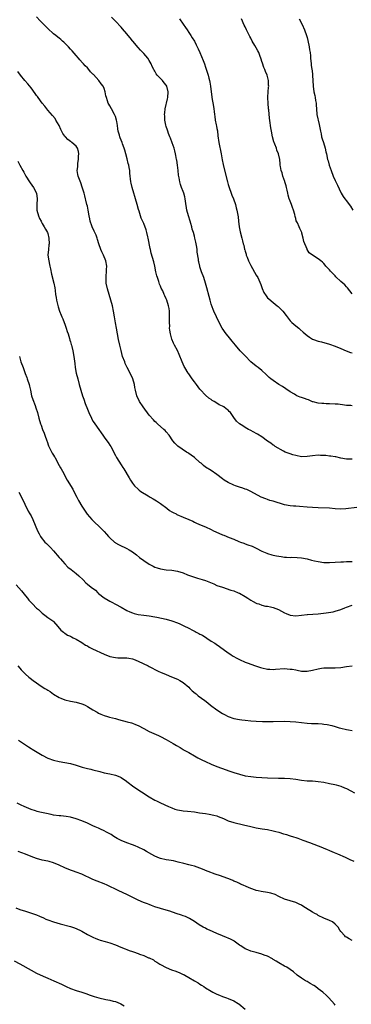
# Model space of a CAD drawing. Units: inches. Extents: x 2574000 to 2577000, y 1545000 to 1548000.
# Drawn here: x 2575703 to 2575821, y 1546337 to 1546687 of the extents above; entities that cross this region are included whole.
import ezdxf

# ---------------------------------------------------------------- set-up
doc = ezdxf.new("R2010")
doc.units = ezdxf.units.IN
doc.header["$MEASUREMENT"] = 0
doc.layers.add('LD25741545_10ft', color=83, linetype='Continuous')

msp = doc.modelspace()

# ---------------------------------------------------------------- linework, layer by layer
at = {"layer": 'LD25741545_10ft'}
for points, elevation in [([(2575821, 1546530.49), (2575819, 1546530.44), (2575817, 1546530.81), (2575815.23, 1546531.23), (2575815, 1546531.26), (2575813.51, 1546531.51), (2575813, 1546531.57), (2575811.7, 1546531.7), (2575811, 1546531.79), (2575809.8, 1546531.8), (2575809, 1546531.84), (2575807, 1546531.64), (2575805, 1546531.35), (2575803, 1546531.34), (2575801, 1546531.7), (2575799.99, 1546531.99), (2575799, 1546532.3), (2575797.28, 1546533), (2575796.69, 1546533.31), (2575793.73, 1546535), (2575793.3, 1546535.3), (2575793, 1546535.46), (2575792.15, 1546536.15), (2575791, 1546536.85), (2575789, 1546538.41), (2575787.38, 1546539.38), (2575787, 1546539.63), (2575786.09, 1546540.09), (2575784.78, 1546540.78), (2575784.28, 1546541), (2575783, 1546541.75), (2575782.25, 1546542.25), (2575781.01, 1546543.01), (2575780.01, 1546544.01), (2575779, 1546545.31), (2575777.83, 1546547), (2575777.4, 1546547.4), (2575777, 1546547.82), (2575776.31, 1546548.31), (2575775.47, 1546549), (2575775, 1546549.28), (2575773.75, 1546549.75), (2575773, 1546550.38), (2575772.01, 1546551), (2575771.35, 1546551.35), (2575771, 1546551.71), (2575770.19, 1546552.19), (2575769, 1546553.18), (2575767.12, 1546555.12), (2575767, 1546555.28), (2575765.79, 1546557), (2575765.44, 1546557.44), (2575765, 1546557.97), (2575764.25, 1546559), (2575763.74, 1546559.74), (2575763, 1546560.75), (2575762.83, 1546561), (2575761.63, 1546563), (2575761.4, 1546563.4), (2575760.7, 1546565), (2575759.66, 1546567.66), (2575759, 1546569.07), (2575757.95, 1546571), (2575757.65, 1546571.65), (2575757.05, 1546573.05), (2575756.54, 1546575), (2575756.29, 1546576.29), (2575756.23, 1546577), (2575756.25, 1546577.75), (2575756.17, 1546579), (2575756.17, 1546580.17), (2575756.22, 1546581), (2575756.16, 1546583), (2575756.02, 1546584.02), (2575755.82, 1546585), (2575755.19, 1546587), (2575755, 1546587.46), (2575754.49, 1546588.49), (2575754.3, 1546589), (2575753.77, 1546590.23), (2575753.26, 1546591.26), (2575753, 1546591.91), (2575752.67, 1546592.67), (2575752.36, 1546593.64), (2575751.87, 1546595), (2575751.67, 1546595.67), (2575751.36, 1546597), (2575750.94, 1546599), (2575750.55, 1546600.55), (2575749.7, 1546603.7), (2575749.43, 1546605), (2575749.35, 1546605.35), (2575748.64, 1546609), (2575748.48, 1546609.52), (2575748.15, 1546611), (2575747.91, 1546611.91), (2575747, 1546614.18), (2575746.13, 1546616.13), (2575745.44, 1546618.56), (2575745.21, 1546619.21), (2575744.71, 1546621), (2575744.1, 1546623), (2575743.85, 1546623.85), (2575743.48, 1546625), (2575742.93, 1546627), (2575742.6, 1546628.6), (2575742.49, 1546629), (2575742.11, 1546632.11), (2575742.05, 1546633), (2575741.88, 1546634.12), (2575741.72, 1546635), (2575741.55, 1546635.55), (2575741.16, 1546637.15), (2575740.63, 1546639), (2575740.3, 1546640.3), (2575740.07, 1546641), (2575739.52, 1546642.48), (2575739.35, 1546643), (2575738.66, 1546644.66), (2575738.54, 1546645), (2575738.39, 1546645.61), (2575737.98, 1546647), (2575737.82, 1546647.82), (2575737.71, 1546649), (2575737.49, 1546650.51), (2575737.39, 1546651), (2575737, 1546652.22), (2575736.68, 1546653), (2575735.53, 1546655), (2575735, 1546656.01), (2575734.61, 1546656.61), (2575734.42, 1546657), (2575734.15, 1546657.85), (2575733.75, 1546659), (2575733.62, 1546659.62), (2575733.37, 1546661), (2575733, 1546662.16), (2575732.65, 1546663), (2575731.89, 1546663.89), (2575731.1, 1546665), (2575729.13, 1546667.13), (2575729, 1546667.3), (2575728.17, 1546668.17), (2575727.51, 1546669), (2575727, 1546669.55), (2575726.26, 1546670.26), (2575725.64, 1546671), (2575725.31, 1546671.31), (2575724.36, 1546672.36), (2575723.86, 1546673), (2575723, 1546673.96), (2575721.59, 1546675.59), (2575721, 1546676.2), (2575720.28, 1546677), (2575718.66, 1546678.66), (2575718.23, 1546679), (2575717.6, 1546679.6), (2575717, 1546680.06), (2575716.49, 1546680.49), (2575715.8, 1546681), (2575715, 1546681.68), (2575713, 1546683.55), (2575710.28, 1546686.28), (2575709, 1546687.68)], 8320), ([(2575821, 1546549.4), (2575820.52, 1546549.48), (2575819, 1546549.55), (2575818.32, 1546549.68), (2575816.03, 1546549.97), (2575815, 1546550.06), (2575813, 1546550.15), (2575811.84, 1546550.16), (2575811, 1546550.19), (2575810.29, 1546550.29), (2575809, 1546550.36), (2575807.2, 1546550.8), (2575807, 1546550.86), (2575806.68, 1546551), (2575805.55, 1546551.55), (2575805, 1546551.68), (2575804.07, 1546552.07), (2575803, 1546552.42), (2575802.55, 1546552.55), (2575801.41, 1546553), (2575801, 1546553.18), (2575800.5, 1546553.5), (2575799, 1546554.39), (2575797.49, 1546555.49), (2575796.27, 1546556.27), (2575795, 1546557.04), (2575793, 1546558.36), (2575792.12, 1546559), (2575791.52, 1546559.52), (2575791, 1546560.1), (2575790.55, 1546560.55), (2575789, 1546562.02), (2575787.71, 1546563), (2575787, 1546563.48), (2575785, 1546565.02), (2575783, 1546567.15), (2575782.13, 1546568.13), (2575781.31, 1546569), (2575779.58, 1546571), (2575778.45, 1546572.45), (2575777.97, 1546573), (2575777, 1546574.17), (2575776.34, 1546575), (2575774.93, 1546577), (2575773.56, 1546579.56), (2575772.84, 1546581), (2575771.88, 1546583), (2575771.62, 1546583.62), (2575771, 1546585.5), (2575770.58, 1546587), (2575770.22, 1546588.22), (2575769.4, 1546591.4), (2575768.97, 1546592.97), (2575768.32, 1546595), (2575767.59, 1546597), (2575767, 1546598.78), (2575766.93, 1546599), (2575766.56, 1546600.56), (2575766.47, 1546601), (2575766.42, 1546601.58), (2575766.04, 1546604.04), (2575765.94, 1546605), (2575765.83, 1546605.83), (2575765.53, 1546607.53), (2575765.19, 1546609), (2575765, 1546609.76), (2575764.65, 1546611), (2575764.26, 1546612.26), (2575764.1, 1546613), (2575763.77, 1546614.23), (2575763.55, 1546615), (2575762.91, 1546617), (2575762.33, 1546619), (2575761.88, 1546622.12), (2575761.78, 1546623), (2575761.64, 1546623.64), (2575761.23, 1546625), (2575761, 1546625.58), (2575760.41, 1546627), (2575760.03, 1546628.03), (2575759.81, 1546629), (2575759.6, 1546630.4), (2575759.38, 1546631.38), (2575759.22, 1546633), (2575758.98, 1546635), (2575758.72, 1546636.72), (2575758.7, 1546637), (2575758.43, 1546638.43), (2575758.34, 1546639), (2575758.09, 1546640.09), (2575757.82, 1546641), (2575757.11, 1546642.89), (2575756.54, 1546644.54), (2575756.31, 1546645), (2575755.82, 1546646.18), (2575755.54, 1546647), (2575755.44, 1546647.44), (2575755, 1546648.66), (2575754.85, 1546649.15), (2575754.52, 1546651), (2575754.47, 1546652.47), (2575754.43, 1546653), (2575754.46, 1546653.54), (2575754.6, 1546655), (2575755.48, 1546658.52), (2575755.56, 1546659), (2575755.71, 1546661), (2575755.24, 1546663), (2575755, 1546663.42), (2575754.23, 1546664.23), (2575753.63, 1546665), (2575751.8, 1546667), (2575751.43, 1546667.43), (2575751, 1546668.31), (2575750.74, 1546668.74), (2575750.63, 1546669), (2575750.07, 1546670.07), (2575749.67, 1546671), (2575749, 1546672.18), (2575748.44, 1546673), (2575747, 1546674.64), (2575745.83, 1546675.83), (2575745, 1546676.73), (2575743.16, 1546679), (2575743, 1546679.18), (2575742.18, 1546680.18), (2575741.54, 1546681), (2575741, 1546681.62), (2575739.46, 1546683.46), (2575739, 1546683.98), (2575737, 1546686.09), (2575735.52, 1546687.52)], 8310), ([(2575759.78, 1546687), (2575761, 1546685.08), (2575761.83, 1546683.83), (2575762.44, 1546683), (2575763, 1546682.16), (2575763.8, 1546681), (2575764.25, 1546680.25), (2575765.04, 1546679), (2575765.69, 1546677.69), (2575766.05, 1546677), (2575766.32, 1546676.32), (2575766.93, 1546675), (2575768.14, 1546672.14), (2575768.56, 1546671), (2575769, 1546669.73), (2575769.68, 1546667.67), (2575769.88, 1546667), (2575770.17, 1546665.83), (2575770.41, 1546665), (2575770.51, 1546664.51), (2575770.73, 1546663), (2575770.95, 1546661), (2575771.23, 1546659.23), (2575771.25, 1546659), (2575771.84, 1546655.84), (2575771.96, 1546655), (2575772.03, 1546653.97), (2575772.16, 1546653), (2575772.3, 1546652.3), (2575772.41, 1546651), (2575772.75, 1546649.25), (2575772.85, 1546648.85), (2575773, 1546648), (2575773.17, 1546647.17), (2575773.39, 1546645.39), (2575773.71, 1546643), (2575774.5, 1546639), (2575774.89, 1546636.89), (2575775.23, 1546635.23), (2575775.4, 1546634.6), (2575776.74, 1546629), (2575777, 1546628.1), (2575777.34, 1546627), (2575778.09, 1546625), (2575778.32, 1546624.32), (2575778.88, 1546623), (2575779.56, 1546621), (2575779.84, 1546619.84), (2575780.1, 1546619), (2575780.53, 1546616.53), (2575780.69, 1546615), (2575780.94, 1546613), (2575781.24, 1546611.24), (2575781.8, 1546609), (2575782.08, 1546608.08), (2575782.31, 1546607), (2575782.51, 1546606.51), (2575782.81, 1546605), (2575782.87, 1546604.87), (2575783, 1546604.38), (2575783.36, 1546603.36), (2575783.45, 1546603), (2575783.71, 1546602.29), (2575784.25, 1546601), (2575785, 1546599.29), (2575787, 1546595.88), (2575787.49, 1546595), (2575788.58, 1546592.58), (2575789.09, 1546591.09), (2575789.71, 1546589.71), (2575790.49, 1546588.49), (2575791, 1546587.85), (2575791.42, 1546587.42), (2575793, 1546586.19), (2575794.4, 1546585), (2575794.74, 1546584.74), (2575795.73, 1546583.73), (2575796.36, 1546583), (2575797.55, 1546581.55), (2575797.9, 1546581), (2575799, 1546579.66), (2575799.6, 1546579), (2575801, 1546577.88), (2575802.04, 1546577), (2575802.58, 1546576.58), (2575803.65, 1546575.65), (2575804.34, 1546575), (2575805, 1546574.43), (2575805.86, 1546573.86), (2575807, 1546573.13), (2575807.32, 1546573), (2575809, 1546572.38), (2575810.11, 1546572.11), (2575813, 1546571.32), (2575815, 1546570.59), (2575817, 1546569.74), (2575818.85, 1546569), (2575820.41, 1546568.41), (2575821, 1546568.26)], 8300), ([(2575821, 1546589.22), (2575819.33, 1546591.33), (2575819, 1546591.69), (2575818.4, 1546592.4), (2575817, 1546593.63), (2575815.27, 1546595.27), (2575815, 1546595.58), (2575814.3, 1546596.3), (2575813.33, 1546597.33), (2575813, 1546597.75), (2575811.74, 1546599), (2575811.4, 1546599.4), (2575811, 1546599.95), (2575810.49, 1546600.49), (2575809.91, 1546601), (2575809, 1546601.7), (2575807, 1546602.99), (2575805.81, 1546603.81), (2575805.11, 1546605), (2575805.06, 1546605.06), (2575803.87, 1546607.87), (2575803.66, 1546609), (2575803.17, 1546610.83), (2575803.11, 1546611), (2575803, 1546611.26), (2575802.42, 1546612.42), (2575802.22, 1546613), (2575801.58, 1546614.42), (2575801.2, 1546615.2), (2575801, 1546615.95), (2575800.74, 1546616.74), (2575800.63, 1546617.37), (2575800.2, 1546619), (2575799.86, 1546619.86), (2575799.48, 1546621), (2575799, 1546622.21), (2575798.76, 1546622.76), (2575798.71, 1546623), (2575798.31, 1546624.31), (2575798.17, 1546625), (2575797.92, 1546626.08), (2575797.72, 1546627), (2575797.62, 1546627.62), (2575797.18, 1546629), (2575797.16, 1546629.16), (2575796.46, 1546631), (2575796.17, 1546632.17), (2575795.79, 1546633), (2575795.55, 1546634.45), (2575795.48, 1546635), (2575795.43, 1546635.43), (2575795.29, 1546637), (2575794.86, 1546639), (2575794.33, 1546640.33), (2575794.11, 1546641), (2575793.61, 1546642.39), (2575793.36, 1546643), (2575793.27, 1546643.27), (2575792.8, 1546645), (2575792.39, 1546647), (2575792.18, 1546648.18), (2575792.06, 1546649), (2575791.95, 1546650.05), (2575791.67, 1546651.67), (2575791.39, 1546654.61), (2575791.33, 1546655), (2575791.17, 1546657), (2575791.1, 1546658.9), (2575791.14, 1546659.14), (2575791.22, 1546661), (2575791.34, 1546662.66), (2575791.4, 1546663), (2575791.36, 1546663.36), (2575791.31, 1546665), (2575790.86, 1546667), (2575790.28, 1546668.28), (2575790.06, 1546669), (2575789.72, 1546669.72), (2575789.19, 1546671.19), (2575789, 1546671.81), (2575788.68, 1546672.68), (2575788.6, 1546673), (2575788.39, 1546673.61), (2575787.88, 1546675), (2575787.57, 1546675.57), (2575787, 1546676.69), (2575786.53, 1546677.47), (2575785.57, 1546679), (2575785, 1546680.12), (2575784.69, 1546680.69), (2575783.55, 1546683), (2575783, 1546684.09), (2575782.71, 1546684.71), (2575781.7, 1546687)], 8290), ([(2575802.26, 1546687), (2575803.24, 1546685), (2575804.13, 1546683), (2575804.81, 1546681), (2575805, 1546680.37), (2575805.27, 1546679.27), (2575805.78, 1546677), (2575805.93, 1546675.93), (2575806.1, 1546675), (2575806.22, 1546673.78), (2575806.25, 1546673), (2575806.42, 1546671), (2575806.53, 1546670.53), (2575806.72, 1546669), (2575806.77, 1546668.77), (2575806.96, 1546667), (2575807.14, 1546663), (2575807.43, 1546661), (2575807.74, 1546659.74), (2575807.89, 1546659), (2575808.01, 1546657.99), (2575808.2, 1546657), (2575808.26, 1546656.26), (2575808.32, 1546655), (2575808.54, 1546653), (2575809.36, 1546649.36), (2575809.73, 1546647), (2575809.97, 1546646.03), (2575810.18, 1546645), (2575810.36, 1546644.36), (2575810.86, 1546643), (2575811.47, 1546641), (2575811.71, 1546639.71), (2575811.89, 1546639), (2575812.33, 1546637), (2575812.49, 1546636.49), (2575812.9, 1546635), (2575813.53, 1546633), (2575814.29, 1546631), (2575815, 1546629.47), (2575815.81, 1546627.81), (2575817, 1546625.24), (2575817.13, 1546625), (2575817.87, 1546623.87), (2575818.48, 1546623), (2575819, 1546622.28), (2575820.02, 1546621), (2575820.41, 1546620.41), (2575821.21, 1546619)], 8280), ([(2575822.67, 1546513.33), (2575818.76, 1546512.76), (2575817, 1546512.66), (2575815, 1546512.86), (2575813, 1546513.08), (2575809, 1546513.18), (2575807, 1546513.29), (2575805, 1546513.43), (2575802.34, 1546513.66), (2575801, 1546513.72), (2575800.2, 1546513.8), (2575799, 1546513.85), (2575797, 1546514.22), (2575793, 1546515.51), (2575791.82, 1546515.82), (2575791, 1546516.15), (2575790.33, 1546516.33), (2575788.77, 1546517), (2575785, 1546518.95), (2575783.62, 1546519.62), (2575783, 1546519.81), (2575782.18, 1546520.18), (2575781, 1546520.53), (2575780.66, 1546520.66), (2575779.66, 1546521), (2575779, 1546521.26), (2575777, 1546522.17), (2575775.55, 1546523), (2575775, 1546523.41), (2575772.99, 1546525), (2575771, 1546526.4), (2575769, 1546527.66), (2575768.26, 1546528.26), (2575767.41, 1546529), (2575767, 1546529.3), (2575765.01, 1546531.01), (2575763.83, 1546531.83), (2575763, 1546532.47), (2575762.66, 1546532.66), (2575762.21, 1546533), (2575759.12, 1546535.12), (2575758.09, 1546536.09), (2575757.39, 1546537), (2575756.01, 1546539), (2575755, 1546540.21), (2575754.61, 1546540.61), (2575754.2, 1546541), (2575751.96, 1546543), (2575751.43, 1546543.43), (2575751, 1546543.88), (2575750.44, 1546544.44), (2575749, 1546546.11), (2575746.83, 1546549), (2575745.49, 1546551), (2575744.55, 1546553), (2575744.07, 1546555), (2575743.88, 1546555.88), (2575743.71, 1546557), (2575743.15, 1546559), (2575742.23, 1546561), (2575741.17, 1546563), (2575740.48, 1546564.48), (2575740.26, 1546565), (2575739.54, 1546567), (2575738.97, 1546569.03), (2575738.5, 1546571), (2575738.07, 1546573), (2575737.69, 1546575), (2575737.34, 1546577), (2575737, 1546578.95), (2575736.68, 1546581), (2575736.33, 1546583), (2575735.91, 1546585), (2575735.37, 1546587), (2575734.74, 1546589), (2575734.13, 1546591), (2575733.71, 1546593), (2575733.68, 1546594.32), (2575733.63, 1546595), (2575733.65, 1546595.65), (2575733.82, 1546597), (2575733.82, 1546597.82), (2575733.92, 1546599), (2575733.58, 1546601), (2575732.73, 1546603), (2575732.18, 1546604.18), (2575731.82, 1546605), (2575731.12, 1546607), (2575730.59, 1546608.59), (2575730.47, 1546609), (2575730.08, 1546610.08), (2575729.66, 1546611), (2575729.48, 1546611.48), (2575728.74, 1546613), (2575728.58, 1546613.42), (2575728.03, 1546615), (2575727.89, 1546615.89), (2575727.61, 1546617), (2575727.28, 1546619), (2575727, 1546620.4), (2575726.87, 1546621), (2575726.49, 1546622.49), (2575726.38, 1546623), (2575726.07, 1546624.07), (2575725.85, 1546625), (2575725.19, 1546627.19), (2575724.66, 1546628.66), (2575723.76, 1546631), (2575723.59, 1546631.59), (2575723.41, 1546633), (2575723.62, 1546634.38), (2575723.6, 1546635), (2575723.66, 1546635.66), (2575723.87, 1546637), (2575723.87, 1546638.13), (2575723.94, 1546639), (2575723.84, 1546639.84), (2575723.47, 1546641), (2575723, 1546641.66), (2575721.54, 1546643), (2575721.22, 1546643.22), (2575721, 1546643.42), (2575720.07, 1546644.07), (2575719.2, 1546645), (2575719, 1546645.25), (2575718.26, 1546646.26), (2575717.6, 1546647.6), (2575716.98, 1546649), (2575715.87, 1546651), (2575715.52, 1546651.52), (2575714.64, 1546652.64), (2575713, 1546654.51), (2575712.59, 1546655), (2575711.92, 1546655.92), (2575711, 1546656.99), (2575709.52, 1546659), (2575709.31, 1546659.31), (2575709, 1546659.69), (2575708.47, 1546660.47), (2575707, 1546662.39), (2575705.84, 1546663.84), (2575704.81, 1546665), (2575703.22, 1546667), (2575702.26, 1546668.26)], 8330), ([(2575702.36, 1546636.36), (2575703, 1546634.97), (2575704.04, 1546633), (2575704.41, 1546632.41), (2575705, 1546631.27), (2575705.15, 1546631), (2575706.44, 1546629), (2575706.67, 1546628.67), (2575707.91, 1546627), (2575708.98, 1546625), (2575709.15, 1546623), (2575709.01, 1546621), (2575709.11, 1546619), (2575709.67, 1546617), (2575710.02, 1546616.02), (2575710.58, 1546615), (2575710.69, 1546614.69), (2575711, 1546614.25), (2575711.72, 1546613), (2575712.15, 1546612.15), (2575712.86, 1546611), (2575713, 1546610.61), (2575713.37, 1546609), (2575713.4, 1546607), (2575713.38, 1546606.62), (2575713.15, 1546605), (2575713.03, 1546602.97), (2575713.3, 1546601), (2575713.61, 1546599.61), (2575713.71, 1546599), (2575713.91, 1546598.09), (2575714.26, 1546596.26), (2575715.11, 1546593), (2575715.41, 1546591.41), (2575715.54, 1546590.46), (2575715.71, 1546589), (2575715.88, 1546587.88), (2575716.06, 1546587), (2575716.41, 1546585.59), (2575716.63, 1546584.63), (2575717.09, 1546583.09), (2575717.66, 1546581.66), (2575717.9, 1546581), (2575718.28, 1546580.28), (2575718.76, 1546579), (2575719, 1546578.42), (2575719.54, 1546577), (2575719.89, 1546575.89), (2575720.19, 1546575), (2575720.69, 1546573.31), (2575720.8, 1546572.8), (2575721, 1546572.21), (2575721.26, 1546571.26), (2575721.36, 1546571), (2575721.5, 1546570.5), (2575721.9, 1546569), (2575722.24, 1546567), (2575722.5, 1546564.5), (2575722.7, 1546563), (2575723.09, 1546561), (2575723.57, 1546559), (2575724.1, 1546557), (2575724.67, 1546555), (2575725.3, 1546553), (2575725.73, 1546551.73), (2575726.25, 1546550.25), (2575727, 1546548.28), (2575727.53, 1546547), (2575728.43, 1546545), (2575729, 1546544), (2575729.38, 1546543.38), (2575729.63, 1546543), (2575731.08, 1546541), (2575731.85, 1546539.85), (2575732.52, 1546539), (2575733, 1546538.29), (2575733.95, 1546537), (2575734.34, 1546536.34), (2575735, 1546535.48), (2575735.33, 1546535), (2575737, 1546531.76), (2575737.37, 1546531), (2575739, 1546528.45), (2575739.55, 1546527.55), (2575739.91, 1546527), (2575741.81, 1546523.81), (2575742.32, 1546523), (2575743, 1546521.97), (2575743.74, 1546521), (2575745, 1546519.79), (2575745.46, 1546519.46), (2575746.04, 1546519), (2575748.61, 1546517.39), (2575749.26, 1546517), (2575750.37, 1546516.37), (2575751, 1546515.96), (2575751.6, 1546515.6), (2575753, 1546514.71), (2575755.19, 1546513), (2575756.22, 1546512.22), (2575757, 1546511.79), (2575757.49, 1546511.49), (2575758.53, 1546511), (2575758.83, 1546510.83), (2575761, 1546509.87), (2575763, 1546509.03), (2575764.4, 1546508.4), (2575765, 1546508.1), (2575765.76, 1546507.76), (2575767.36, 1546507), (2575769, 1546506.37), (2575771, 1546505.43), (2575771.77, 1546505), (2575772.6, 1546504.6), (2575775, 1546503.54), (2575775.41, 1546503.41), (2575777.41, 1546502.59), (2575779, 1546501.99), (2575780.77, 1546501.23), (2575781.35, 1546501), (2575782.55, 1546500.55), (2575783, 1546500.37), (2575784.04, 1546500.04), (2575785.49, 1546499.49), (2575787, 1546498.81), (2575789, 1546497.76), (2575790.68, 1546497), (2575790.91, 1546496.91), (2575792.49, 1546496.49), (2575793, 1546496.36), (2575794.15, 1546496.15), (2575795, 1546495.94), (2575795.86, 1546495.86), (2575797, 1546495.65), (2575797.66, 1546495.66), (2575799, 1546495.54), (2575799.57, 1546495.57), (2575801.49, 1546495.49), (2575803, 1546495.37), (2575805, 1546495), (2575806.59, 1546494.59), (2575807.64, 1546494.36), (2575809, 1546494.03), (2575811, 1546493.75), (2575813, 1546493.75), (2575815, 1546493.86), (2575817, 1546493.94), (2575817.99, 1546494.01), (2575819, 1546494.04), (2575819.87, 1546494.13), (2575821, 1546494.13)], 8340), ([(2575702.93, 1546567), (2575703.44, 1546565), (2575704.19, 1546563), (2575704.94, 1546560.94), (2575705.5, 1546559.5), (2575705.67, 1546559), (2575706.33, 1546557), (2575706.44, 1546556.44), (2575706.79, 1546555), (2575707.21, 1546553), (2575707.63, 1546551.63), (2575708.46, 1546549.54), (2575708.75, 1546548.75), (2575709.26, 1546547), (2575709.76, 1546545), (2575710.37, 1546543), (2575710.55, 1546542.55), (2575711.11, 1546541), (2575711.67, 1546539.67), (2575711.88, 1546539), (2575712.6, 1546537), (2575712.69, 1546536.69), (2575713.23, 1546535.23), (2575713.33, 1546535), (2575713.73, 1546534.27), (2575714.56, 1546532.56), (2575715, 1546531.88), (2575715.32, 1546531.32), (2575715.52, 1546531), (2575716.56, 1546529), (2575717.41, 1546527.41), (2575717.65, 1546527), (2575718.17, 1546526.17), (2575719.88, 1546523), (2575721.8, 1546519.8), (2575722.24, 1546519), (2575723.26, 1546517), (2575723.81, 1546515.81), (2575725, 1546513.76), (2575725.48, 1546513), (2575726.91, 1546510.91), (2575728.56, 1546509), (2575728.78, 1546508.78), (2575729.81, 1546507.81), (2575731, 1546506.73), (2575732.75, 1546505), (2575733, 1546504.73), (2575733.8, 1546503.8), (2575734.54, 1546503), (2575734.75, 1546502.75), (2575735, 1546502.5), (2575736.64, 1546501), (2575736.84, 1546500.84), (2575737, 1546500.73), (2575738.1, 1546500.1), (2575739, 1546499.62), (2575740.27, 1546499), (2575741, 1546498.66), (2575741.81, 1546498.19), (2575743, 1546497.54), (2575744.47, 1546496.47), (2575745.56, 1546495.56), (2575747, 1546494.43), (2575749, 1546493.11), (2575750.39, 1546492.39), (2575751, 1546492.11), (2575751.83, 1546491.83), (2575753, 1546491.46), (2575755, 1546491.15), (2575757, 1546490.96), (2575759, 1546490.64), (2575761, 1546490.04), (2575762.62, 1546489.38), (2575765, 1546488.5), (2575766.16, 1546488.16), (2575767, 1546487.98), (2575767.74, 1546487.74), (2575769, 1546487.38), (2575771.88, 1546486.12), (2575773, 1546485.61), (2575775, 1546484.91), (2575777.95, 1546483.95), (2575779, 1546483.64), (2575780.59, 1546483), (2575781, 1546482.82), (2575783, 1546481.61), (2575783.98, 1546481), (2575785, 1546480.3), (2575785.85, 1546479.85), (2575787, 1546479.3), (2575787.21, 1546479.21), (2575787.9, 1546479), (2575789, 1546478.62), (2575790.26, 1546478.26), (2575791, 1546478.18), (2575792.04, 1546477.96), (2575793, 1546477.71), (2575794.82, 1546477), (2575797, 1546475.8), (2575797.58, 1546475.58), (2575799, 1546475.06), (2575801, 1546474.82), (2575803, 1546474.97), (2575805, 1546475.21), (2575805.21, 1546475.21), (2575809, 1546475.45), (2575811.83, 1546475.83), (2575814.23, 1546476.23), (2575815, 1546476.4), (2575816.99, 1546476.99), (2575818.38, 1546477.62), (2575819, 1546477.83), (2575821, 1546478.62)], 8350), ([(2575702.72, 1546518.72), (2575703.63, 1546517), (2575706.02, 1546512.02), (2575706.61, 1546511), (2575707, 1546510.26), (2575707.63, 1546509), (2575709.28, 1546505), (2575709.86, 1546503.86), (2575710.36, 1546503), (2575710.62, 1546502.62), (2575711.94, 1546501), (2575712.47, 1546500.47), (2575713.49, 1546499.49), (2575713.94, 1546499), (2575715, 1546497.9), (2575717, 1546495.5), (2575717.44, 1546495), (2575718.15, 1546494.15), (2575719, 1546493.22), (2575720.11, 1546492.11), (2575721.2, 1546491.2), (2575723, 1546489.84), (2575723.98, 1546489), (2575725.52, 1546487.52), (2575726.51, 1546486.51), (2575727, 1546486.07), (2575728.31, 1546485), (2575729.84, 1546483.84), (2575730.7, 1546483), (2575731, 1546482.75), (2575733, 1546481.17), (2575734.36, 1546480.36), (2575735, 1546480), (2575735.67, 1546479.67), (2575737, 1546478.96), (2575739, 1546477.86), (2575741, 1546476.68), (2575742.14, 1546476.14), (2575743, 1546475.78), (2575743.61, 1546475.61), (2575745, 1546475.27), (2575747.02, 1546475.02), (2575749, 1546474.81), (2575751, 1546474.44), (2575751.71, 1546474.29), (2575755, 1546473.53), (2575757, 1546472.98), (2575759, 1546472.25), (2575759.89, 1546471.89), (2575761, 1546471.36), (2575761.26, 1546471.26), (2575763, 1546470.39), (2575764.3, 1546469.7), (2575765.25, 1546469.25), (2575765.68, 1546469), (2575766.55, 1546468.55), (2575767, 1546468.28), (2575767.84, 1546467.84), (2575771, 1546465.82), (2575772.22, 1546465), (2575772.7, 1546464.7), (2575773.91, 1546463.91), (2575777, 1546461.63), (2575777.93, 1546461), (2575778.59, 1546460.59), (2575779, 1546460.31), (2575779.89, 1546459.89), (2575781, 1546459.21), (2575783, 1546458.29), (2575784.08, 1546457.92), (2575785, 1546457.57), (2575786.7, 1546457), (2575788.44, 1546456.44), (2575789, 1546456.29), (2575791, 1546455.82), (2575791.79, 1546455.79), (2575793, 1546455.69), (2575793.78, 1546455.78), (2575797, 1546456.01), (2575797.93, 1546455.93), (2575799, 1546455.87), (2575799.76, 1546455.76), (2575801, 1546455.52), (2575801.47, 1546455.47), (2575803, 1546455.16), (2575805, 1546455.1), (2575807, 1546455.42), (2575809, 1546455.9), (2575810.12, 1546456.12), (2575811, 1546456.24), (2575812.27, 1546456.27), (2575815, 1546456.23), (2575817, 1546456.42), (2575819, 1546456.77), (2575821, 1546457.05)], 8360), ([(2575701.77, 1546485.77), (2575703.63, 1546483.63), (2575705, 1546481.87), (2575705.72, 1546481), (2575706.28, 1546480.28), (2575707, 1546479.54), (2575707.56, 1546479), (2575709, 1546477.53), (2575709.61, 1546477), (2575710.32, 1546476.32), (2575711, 1546475.73), (2575711.4, 1546475.4), (2575711.96, 1546475), (2575713, 1546474.22), (2575714.7, 1546473), (2575714.87, 1546472.87), (2575715, 1546472.74), (2575716.57, 1546471), (2575717.64, 1546469.64), (2575718.48, 1546469), (2575718.74, 1546468.74), (2575719, 1546468.61), (2575719.95, 1546467.95), (2575721, 1546467.5), (2575721.32, 1546467.32), (2575722, 1546467), (2575723, 1546466.46), (2575725, 1546465.29), (2575726.39, 1546464.39), (2575727, 1546464.05), (2575727.65, 1546463.65), (2575728.87, 1546463), (2575733, 1546461.13), (2575735, 1546460.35), (2575737, 1546459.91), (2575737.86, 1546459.86), (2575741, 1546459.79), (2575741.69, 1546459.69), (2575743, 1546459.44), (2575743.34, 1546459.34), (2575744.24, 1546459), (2575745, 1546458.68), (2575748.57, 1546457), (2575749, 1546456.79), (2575750.17, 1546456.17), (2575751, 1546455.75), (2575751.48, 1546455.48), (2575752.39, 1546455), (2575753, 1546454.71), (2575755, 1546453.86), (2575756.88, 1546453.12), (2575759, 1546452.23), (2575759.81, 1546451.81), (2575761.08, 1546451.08), (2575763, 1546449.38), (2575763.41, 1546449), (2575764.17, 1546448.17), (2575765.26, 1546447.26), (2575765.63, 1546447), (2575766.38, 1546446.38), (2575768.71, 1546444.71), (2575769.79, 1546443.79), (2575770.78, 1546443), (2575773, 1546441.36), (2575775, 1546440.02), (2575775.65, 1546439.65), (2575777, 1546438.94), (2575779, 1546438.27), (2575781, 1546437.91), (2575781.83, 1546437.83), (2575783, 1546437.68), (2575785, 1546437.5), (2575787, 1546437.33), (2575789.2, 1546437.2), (2575791, 1546437.17), (2575793, 1546437.19), (2575797, 1546437.29), (2575799, 1546437.25), (2575801, 1546437.06), (2575803, 1546436.8), (2575805, 1546436.62), (2575806.56, 1546436.56), (2575807, 1546436.53), (2575808.51, 1546436.51), (2575809, 1546436.45), (2575810.41, 1546436.41), (2575811, 1546436.31), (2575812.16, 1546436.16), (2575813.78, 1546435.78), (2575815, 1546435.42), (2575815.33, 1546435.33), (2575816.4, 1546435), (2575817, 1546434.84), (2575819, 1546434.38), (2575819.76, 1546434.24), (2575821, 1546434.06)], 8370), ([(2575702.29, 1546457), (2575703, 1546456.22), (2575703.53, 1546455.53), (2575704.06, 1546455), (2575705, 1546454.07), (2575706.23, 1546453), (2575706.65, 1546452.65), (2575707.8, 1546451.8), (2575711, 1546449.58), (2575711.89, 1546449), (2575712.58, 1546448.58), (2575713, 1546448.3), (2575713.82, 1546447.82), (2575715, 1546446.98), (2575717, 1546445.79), (2575717.53, 1546445.53), (2575719, 1546444.93), (2575721, 1546444.44), (2575723, 1546444.05), (2575725, 1546443.51), (2575725.37, 1546443.37), (2575726.21, 1546443), (2575727, 1546442.59), (2575729, 1546441.35), (2575730.48, 1546440.48), (2575731, 1546440.22), (2575731.84, 1546439.84), (2575733, 1546439.37), (2575734.15, 1546439), (2575734.81, 1546438.81), (2575737, 1546438.25), (2575738.05, 1546437.95), (2575741.12, 1546437.12), (2575742.68, 1546436.68), (2575743, 1546436.58), (2575744.13, 1546436.13), (2575745, 1546435.76), (2575747, 1546434.69), (2575749, 1546433.68), (2575752.22, 1546432.22), (2575753, 1546431.84), (2575755, 1546430.8), (2575757.43, 1546429.43), (2575758.09, 1546429), (2575758.66, 1546428.66), (2575759.94, 1546427.94), (2575761, 1546427.28), (2575761.19, 1546427.19), (2575763, 1546426.14), (2575765, 1546424.97), (2575766.29, 1546424.29), (2575767.61, 1546423.61), (2575769, 1546423.03), (2575771, 1546422.07), (2575773, 1546421.23), (2575774.63, 1546420.63), (2575777.59, 1546419.59), (2575779, 1546419.08), (2575781, 1546418.44), (2575783, 1546417.94), (2575785, 1546417.61), (2575787, 1546417.39), (2575789, 1546417.29), (2575791, 1546417.24), (2575794.92, 1546417.08), (2575797, 1546417.08), (2575799, 1546416.99), (2575801, 1546416.69), (2575803, 1546416.34), (2575805, 1546416.15), (2575806.12, 1546416.12), (2575807, 1546416.08), (2575808.01, 1546416.01), (2575809, 1546415.92), (2575811, 1546415.62), (2575813, 1546415.22), (2575814.82, 1546414.82), (2575815.35, 1546414.65), (2575817, 1546414.22), (2575818.32, 1546413.68), (2575819, 1546413.45), (2575820.59, 1546412.59), (2575821.84, 1546411.84)], 8380), ([(2575702.53, 1546430.53), (2575705, 1546428.87), (2575706.16, 1546428.16), (2575707, 1546427.62), (2575707.41, 1546427.41), (2575711, 1546425.27), (2575713, 1546424.2), (2575715, 1546423.48), (2575717.04, 1546423.04), (2575719, 1546422.69), (2575721, 1546422.26), (2575723, 1546421.72), (2575725.21, 1546421), (2575726.62, 1546420.62), (2575727, 1546420.51), (2575728.22, 1546420.22), (2575729, 1546420), (2575731.39, 1546419.39), (2575733.02, 1546419.02), (2575735, 1546418.62), (2575737, 1546418.12), (2575738.51, 1546417.49), (2575739, 1546417.3), (2575739.51, 1546417), (2575740.39, 1546416.39), (2575741.52, 1546415.53), (2575743, 1546414.37), (2575744.9, 1546413), (2575746.21, 1546412.21), (2575749, 1546410.49), (2575751, 1546409.3), (2575751.58, 1546409), (2575753, 1546408.31), (2575755.78, 1546407), (2575757, 1546406.48), (2575758.1, 1546406.1), (2575759, 1546405.81), (2575760.4, 1546405.6), (2575761, 1546405.49), (2575762.62, 1546405.38), (2575765, 1546405.12), (2575766.8, 1546404.8), (2575769, 1546404.46), (2575770.29, 1546404.29), (2575771.96, 1546403.96), (2575773, 1546403.66), (2575773.48, 1546403.48), (2575775.3, 1546402.7), (2575777, 1546401.94), (2575779, 1546401.32), (2575782.47, 1546400.47), (2575785, 1546399.84), (2575787, 1546399.44), (2575789.11, 1546399.11), (2575791, 1546398.77), (2575793, 1546398.34), (2575793.89, 1546398.11), (2575795, 1546397.84), (2575796.67, 1546397.33), (2575797.2, 1546397.2), (2575797.75, 1546397), (2575798.7, 1546396.7), (2575799, 1546396.59), (2575800.24, 1546396.23), (2575801, 1546395.93), (2575801.72, 1546395.72), (2575803.54, 1546395), (2575805.83, 1546394.17), (2575810.44, 1546392.44), (2575811, 1546392.19), (2575811.86, 1546391.86), (2575813, 1546391.35), (2575814.69, 1546390.69), (2575815.86, 1546390.14), (2575818.5, 1546389), (2575818.84, 1546388.84), (2575819, 1546388.73), (2575820.21, 1546388.21), (2575821.59, 1546387.59)], 8390), ([(2575821, 1546359.4), (2575819.93, 1546359.93), (2575819, 1546360.55), (2575818.71, 1546360.71), (2575818.38, 1546361), (2575817, 1546362.53), (2575816.64, 1546363), (2575816.06, 1546364.06), (2575815, 1546365.13), (2575813.99, 1546365.99), (2575813, 1546366.45), (2575811, 1546367.28), (2575809, 1546368.28), (2575808.56, 1546368.56), (2575807.82, 1546369), (2575807, 1546369.46), (2575804.52, 1546371), (2575803.54, 1546371.54), (2575803, 1546371.89), (2575802.25, 1546372.25), (2575801, 1546372.93), (2575797, 1546374.1), (2575795, 1546375), (2575793.67, 1546375.67), (2575792.16, 1546376.16), (2575791, 1546376.4), (2575788.76, 1546376.76), (2575787.63, 1546377), (2575787, 1546377.16), (2575786.73, 1546377.27), (2575785, 1546377.87), (2575783.44, 1546378.56), (2575782.35, 1546379), (2575781.44, 1546379.44), (2575781, 1546379.63), (2575780.08, 1546380.08), (2575779, 1546380.49), (2575778.67, 1546380.67), (2575777.85, 1546381), (2575774.33, 1546382.33), (2575772.4, 1546383), (2575769.91, 1546383.91), (2575769, 1546384.29), (2575768.48, 1546384.48), (2575767, 1546385.09), (2575765, 1546385.79), (2575763.97, 1546386.03), (2575763, 1546386.31), (2575761.3, 1546386.7), (2575759.26, 1546387.26), (2575757.64, 1546387.64), (2575755.95, 1546387.95), (2575755, 1546388.09), (2575753, 1546388.56), (2575752.67, 1546388.67), (2575751.84, 1546389), (2575751, 1546389.35), (2575749.91, 1546389.91), (2575748.01, 1546391), (2575747, 1546391.55), (2575745, 1546392.54), (2575743.94, 1546393), (2575743, 1546393.36), (2575741, 1546394.07), (2575739, 1546394.9), (2575737.62, 1546395.62), (2575737, 1546395.99), (2575736.36, 1546396.36), (2575735.4, 1546397), (2575735, 1546397.25), (2575733.86, 1546397.86), (2575733, 1546398.37), (2575731.66, 1546399), (2575731, 1546399.29), (2575729.79, 1546399.79), (2575729, 1546400.17), (2575728.42, 1546400.42), (2575727, 1546401.11), (2575725, 1546401.88), (2575723, 1546402.57), (2575721, 1546403.2), (2575719.47, 1546403.47), (2575717.64, 1546403.64), (2575717, 1546403.67), (2575715, 1546403.93), (2575714.1, 1546404.1), (2575712.46, 1546404.46), (2575710.09, 1546405), (2575709.23, 1546405.22), (2575708.58, 1546405.42), (2575707, 1546405.96), (2575705.4, 1546406.6), (2575704.52, 1546407), (2575703.51, 1546407.51), (2575703, 1546407.71), (2575702.13, 1546408.13)], 8400), ([(2575815, 1546336.44), (2575814.73, 1546336.73), (2575812.71, 1546339), (2575811.86, 1546339.86), (2575810.59, 1546341), (2575809, 1546342.24), (2575807.99, 1546343), (2575807.41, 1546343.41), (2575806.13, 1546344.13), (2575805, 1546344.75), (2575804.52, 1546345), (2575803, 1546345.96), (2575801.48, 1546347), (2575800.2, 1546348.2), (2575797.86, 1546349.86), (2575797, 1546350.27), (2575795, 1546351.39), (2575794.04, 1546352.04), (2575793, 1546352.66), (2575792.8, 1546352.8), (2575791, 1546353.78), (2575789.79, 1546354.21), (2575789, 1546354.54), (2575787, 1546355.07), (2575785, 1546355.62), (2575784.01, 1546356.01), (2575783, 1546356.43), (2575781.48, 1546357.48), (2575781, 1546357.77), (2575779.16, 1546359.16), (2575779, 1546359.24), (2575777.89, 1546359.89), (2575777, 1546360.23), (2575776.46, 1546360.46), (2575774.99, 1546360.99), (2575773, 1546361.84), (2575770.41, 1546363), (2575769.46, 1546363.46), (2575769, 1546363.72), (2575768.15, 1546364.15), (2575766.76, 1546365), (2575765, 1546366.17), (2575763.22, 1546367.22), (2575761.87, 1546367.87), (2575761, 1546368.17), (2575760.41, 1546368.41), (2575758.54, 1546369), (2575756.25, 1546369.75), (2575753.38, 1546370.62), (2575753, 1546370.72), (2575751, 1546371.38), (2575749.83, 1546371.83), (2575749, 1546372.11), (2575748.37, 1546372.37), (2575746.9, 1546372.9), (2575745, 1546373.72), (2575741, 1546375.76), (2575738.18, 1546377), (2575737, 1546377.57), (2575735, 1546378.59), (2575734.09, 1546379), (2575733, 1546379.46), (2575730.43, 1546380.43), (2575729, 1546381.02), (2575725, 1546382.94), (2575723, 1546383.7), (2575722.03, 1546384.03), (2575721, 1546384.37), (2575719, 1546385.15), (2575717, 1546386.1), (2575715, 1546387.02), (2575713.44, 1546387.44), (2575713, 1546387.58), (2575711, 1546387.95), (2575709, 1546388.48), (2575707, 1546389.26), (2575705, 1546390.06), (2575702.43, 1546391)], 8410), ([(2575701.6, 1546371), (2575703, 1546370.42), (2575705, 1546369.76), (2575706.81, 1546369.19), (2575707.48, 1546369), (2575708.63, 1546368.63), (2575709, 1546368.44), (2575710.04, 1546368.04), (2575711.4, 1546367.4), (2575712.31, 1546367), (2575713, 1546366.73), (2575715, 1546366.01), (2575717.32, 1546365.32), (2575721, 1546364.38), (2575722.03, 1546364.03), (2575723, 1546363.67), (2575723.46, 1546363.46), (2575724.37, 1546363), (2575725, 1546362.65), (2575727, 1546361.47), (2575729, 1546360.5), (2575730.07, 1546360.07), (2575731, 1546359.73), (2575731.55, 1546359.55), (2575733.37, 1546359), (2575735, 1546358.54), (2575737, 1546357.82), (2575738.87, 1546357), (2575740.41, 1546356.41), (2575741, 1546356.17), (2575741.87, 1546355.87), (2575743, 1546355.43), (2575743.33, 1546355.33), (2575745, 1546354.72), (2575745.47, 1546354.53), (2575747, 1546354.01), (2575748.75, 1546353.25), (2575749, 1546353.16), (2575750.45, 1546352.45), (2575751, 1546352.08), (2575751.67, 1546351.67), (2575752.69, 1546351), (2575753, 1546350.82), (2575755, 1546349.79), (2575756.92, 1546349), (2575758.46, 1546348.46), (2575759.9, 1546347.9), (2575761, 1546347.34), (2575761.23, 1546347.23), (2575761.61, 1546347), (2575763, 1546346.24), (2575765.06, 1546345), (2575766.33, 1546344.33), (2575767, 1546343.89), (2575767.55, 1546343.55), (2575768.31, 1546343), (2575769, 1546342.58), (2575771, 1546341.33), (2575771.59, 1546341), (2575772.53, 1546340.53), (2575773, 1546340.25), (2575773.92, 1546339.92), (2575775, 1546339.44), (2575776.4, 1546339), (2575777, 1546338.79), (2575779, 1546337.92), (2575780.55, 1546337), (2575780.81, 1546336.81), (2575783, 1546334.99)], 8420), ([(2575701, 1546352.1), (2575703, 1546351.13), (2575707, 1546348.78), (2575709, 1546347.75), (2575711.26, 1546346.74), (2575713, 1546345.99), (2575715.15, 1546345), (2575717.84, 1546343.84), (2575719.53, 1546343), (2575721, 1546342.33), (2575723, 1546341.59), (2575724.99, 1546340.99), (2575726.5, 1546340.5), (2575727.97, 1546339.97), (2575729.45, 1546339.45), (2575731.04, 1546339), (2575733.61, 1546338.39), (2575735, 1546338.11), (2575736.22, 1546337.78), (2575737, 1546337.64), (2575738.64, 1546337), (2575738.89, 1546336.89), (2575740.11, 1546336.11)], 8430)]:
    msp.add_lwpolyline(points, dxfattribs=dict(at, elevation=elevation))

doc.saveas('drawing.dxf')
